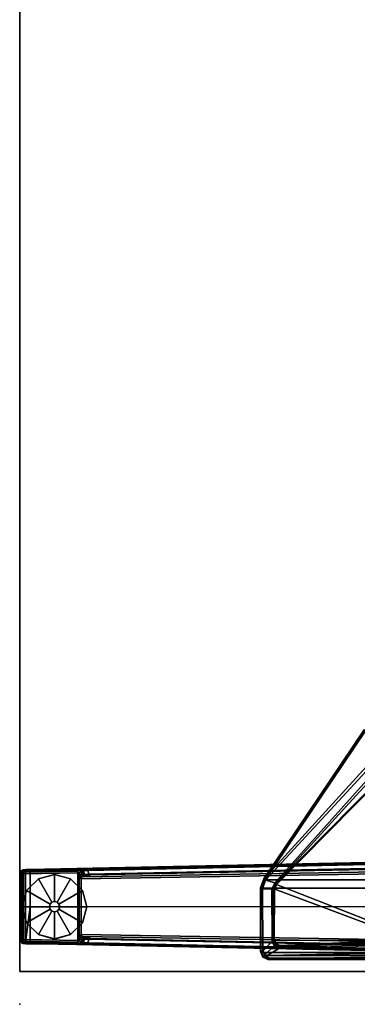
# Model space of a CAD drawing. Units: inches. Extents: x -14 to 145, y -6 to 166.
# Drawn here: x 114 to 125, y 105 to 135 of the extents above; entities that cross this region are included whole.
import ezdxf

# ---------------------------------------------------------------- set-up
doc = ezdxf.new("R2010")
doc.units = ezdxf.units.IN
doc.header["$MEASUREMENT"] = 0
for name, color, linetype in [('TABLE', 6, 'Continuous'), ('TABLE-BRACKET', 6, 'Continuous'), ('TABLE-FOOT', 6, 'Continuous'), ('TABLE-GLIDE', 6, 'Continuous'), ('TABLE-TOPEDGE', 6, 'Continuous'), ('TABLE-TOPLAM', 6, 'Continuous')]:
    doc.layers.add(name, color=color, linetype=linetype)

# ---------------------------------------------------------------- blocks, each defined once
blk = doc.blocks.new('PDU6ATS_3060LE_0T')
at = {"layer": 'TABLE'}
blk.add_point((59.88, -29.88), dxfattribs=at)
at = {"layer": 'TABLE-BRACKET'}
for points in [[(51.508, -11.585, 27.998), (51.508, -19.291, 27.998), (56.07, -22.36, 27.998), (56.07, -8.516, 27.998)], [(56.07, -22.36, 27.998), (56.328, -22.437, 28), (56.328, -8.439, 28), (56.07, -8.516, 27.998)], [(56.328, -8.439, 28), (56.328, -22.437, 28), (58.295, -22.436, 28), (58.295, -8.441, 28)], [(58.295, -22.436, 28), (58.391, -22.371, 28.002), (58.391, -8.506, 28.002), (58.295, -8.441, 28)], [(58.391, -8.506, 28.002), (58.391, -22.371, 28.002), (58.453, -22.276, 28), (58.453, -8.601, 28)], [(58.403, -17.74, 27.117), (58.403, -13.102, 27.117), (58.497, -8.628, 27.794), (58.497, -22.249, 27.794)], [(58.453, -8.601, 28), (58.515, -8.626, 27.926), (58.515, -22.25, 27.926), (58.453, -22.276, 28)], [(58.515, -22.25, 27.926), (58.497, -22.249, 27.794), (58.497, -8.628, 27.794), (58.515, -8.626, 27.926)], [(58.3, -17.752, 27.019), (58.386, -22.297, 27.719), (58.165, -21.922, 27.653), (58.114, -18.02, 27.042)], [(58.3, -17.752, 27.019), (58.403, -17.74, 27.117), (58.497, -22.249, 27.794), (58.386, -22.297, 27.719)], [(53.001, -18.837, 27.752), (53.194, -18.296, 27.752), (57.764, -18.047, 27.752), (56.218, -22.008, 27.752)], [(56.358, -22.06, 27.752), (56.218, -22.008, 27.752), (57.764, -18.047, 27.752), (57.85, -18.082, 27.752)], [(58.114, -18.02, 27.042), (58.165, -21.922, 27.653), (58.127, -21.917, 27.681), (58.049, -18.081, 27.101)], [(56.358, -22.06, 27.752), (57.85, -18.082, 27.752), (57.915, -18.193, 27.75), (57.932, -22.073, 27.751)], [(57.915, -18.193, 27.75), (57.943, -18.189, 27.719), (58.121, -21.916, 27.72), (58.084, -21.915, 27.752)], [(58.032, -22.011, 27.752), (57.932, -22.073, 27.751), (57.915, -18.193, 27.75), (58.084, -21.915, 27.752)], [(58.049, -18.081, 27.101), (58.127, -21.917, 27.681), (58.121, -21.916, 27.72), (57.943, -18.189, 27.719)], [(52.045, -18.743, 26.575), (52.078, -18.646, 26.51), (56.083, -22.351, 27.708), (56.034, -22.382, 27.781)], [(52.426, -18.719, 26.565), (56.161, -22.068, 27.625), (56.083, -22.351, 27.708), (52.078, -18.646, 26.51)], [(52.045, -18.743, 26.575), (56.034, -22.382, 27.781), (56.039, -22.404, 27.92), (51.481, -19.331, 27.89)], [(56.161, -22.068, 27.625), (52.426, -18.719, 26.565), (52.546, -18.708, 26.649), (56.2, -22.051, 27.663)], [(52.546, -18.708, 26.649), (52.977, -18.859, 27.73), (56.188, -22.026, 27.72), (56.2, -22.051, 27.663)], [(53.001, -18.837, 27.752), (56.218, -22.008, 27.752), (56.188, -22.026, 27.72), (52.977, -18.859, 27.73)], [(51.481, -19.331, 27.89), (56.039, -22.404, 27.92), (56.07, -22.36, 27.998), (51.484, -19.328, 27.964)], [(51.508, -19.291, 27.998), (51.494, -19.31, 27.986), (51.484, -19.328, 27.964), (56.07, -22.36, 27.998)], [(58.032, -22.011, 27.752), (58.084, -21.915, 27.752), (58.121, -21.916, 27.72), (58.055, -22.045, 27.741)], [(58.075, -22.052, 27.696), (58.055, -22.045, 27.741), (58.121, -21.916, 27.72), (58.127, -21.917, 27.681)], [(58.165, -21.922, 27.653), (58.095, -22.079, 27.678), (58.075, -22.052, 27.696), (58.127, -21.917, 27.681)], [(58.165, -21.922, 27.653), (58.386, -22.297, 27.719), (58.352, -22.36, 27.729), (58.095, -22.079, 27.678)], [(56.083, -22.351, 27.708), (56.161, -22.068, 27.625), (56.356, -22.151, 27.652), (56.345, -22.445, 27.739)], [(56.161, -22.068, 27.625), (56.2, -22.051, 27.663), (56.356, -22.102, 27.681), (56.356, -22.151, 27.652)], [(56.358, -22.06, 27.752), (56.334, -22.09, 27.733), (56.188, -22.026, 27.72), (56.218, -22.008, 27.752)], [(56.188, -22.026, 27.72), (56.2, -22.051, 27.663), (56.356, -22.102, 27.681), (56.334, -22.09, 27.733)], [(57.935, -22.093, 27.738), (57.932, -22.073, 27.751), (56.358, -22.06, 27.752), (56.334, -22.09, 27.733)], [(56.356, -22.102, 27.681), (56.334, -22.09, 27.733), (57.935, -22.093, 27.738), (57.935, -22.106, 27.708)], [(57.948, -22.145, 27.687), (58.256, -22.435, 27.746), (56.345, -22.445, 27.739), (56.356, -22.151, 27.652)], [(57.948, -22.145, 27.687), (56.356, -22.151, 27.652), (56.356, -22.102, 27.681), (57.935, -22.106, 27.708)], [(58.032, -22.011, 27.752), (58.055, -22.045, 27.741), (57.935, -22.093, 27.738), (57.932, -22.073, 27.751)], [(57.935, -22.093, 27.738), (57.935, -22.106, 27.708), (58.075, -22.052, 27.696), (58.055, -22.045, 27.741)], [(57.948, -22.145, 27.687), (57.935, -22.106, 27.708), (58.075, -22.052, 27.696), (58.095, -22.079, 27.678)], [(57.948, -22.145, 27.687), (58.095, -22.079, 27.678), (58.352, -22.36, 27.729), (58.256, -22.435, 27.746)], [(58.386, -22.297, 27.719), (58.497, -22.249, 27.794), (58.428, -22.423, 27.818), (58.352, -22.36, 27.729)], [(58.515, -22.25, 27.926), (58.453, -22.276, 28), (58.391, -22.371, 28.002), (58.435, -22.432, 27.932)], [(58.435, -22.432, 27.932), (58.428, -22.423, 27.818), (58.497, -22.249, 27.794), (58.515, -22.25, 27.926)], [(56.083, -22.351, 27.708), (56.345, -22.445, 27.739), (56.344, -22.496, 27.831), (56.034, -22.382, 27.781)], [(56.039, -22.404, 27.92), (56.034, -22.382, 27.781), (56.344, -22.496, 27.831), (56.318, -22.498, 27.941)], [(56.318, -22.498, 27.941), (56.328, -22.437, 28), (56.07, -22.36, 27.998), (56.039, -22.404, 27.92)], [(56.318, -22.498, 27.941), (58.264, -22.499, 27.932), (58.295, -22.436, 28), (56.328, -22.437, 28)], [(56.344, -22.496, 27.831), (58.254, -22.497, 27.844), (58.264, -22.499, 27.932), (56.318, -22.498, 27.941)], [(56.345, -22.445, 27.739), (58.256, -22.435, 27.746), (58.254, -22.497, 27.844), (56.344, -22.496, 27.831)], [(58.256, -22.435, 27.746), (58.352, -22.36, 27.729), (58.428, -22.423, 27.818), (58.254, -22.497, 27.844)], [(58.435, -22.432, 27.932), (58.264, -22.499, 27.932), (58.254, -22.497, 27.844), (58.428, -22.423, 27.818)], [(58.391, -22.371, 28.002), (58.435, -22.432, 27.932), (58.264, -22.499, 27.932), (58.295, -22.436, 28)]]:
    blk.add_3dface(points, dxfattribs=at)
at = {"layer": 'TABLE-FOOT'}
for points in [[(55.527, -17.719, 1.649), (55.735, -27.794, 1.222), (55.754, -29.612, 1.353), (55.511, -17.761, 1.837)], [(55.511, -17.761, 1.837), (55.754, -29.612, 1.353), (55.804, -29.555, 1.409), (55.562, -17.778, 1.89)], [(55.785, -27.78, 1.179), (55.735, -27.794, 1.222), (55.527, -17.719, 1.649), (55.57, -17.755, 1.602)], [(55.57, -17.755, 1.602), (55.691, -17.745, 1.585), (55.895, -27.769, 1.17), (55.785, -27.78, 1.179)], [(55.72, -17.688, 1.531), (55.921, -27.697, 1.142), (55.895, -27.769, 1.17), (55.691, -17.745, 1.585)], [(55.72, -17.688, 1.531), (55.808, -17.694, 0.525), (55.982, -27.966, 0.525), (55.921, -27.697, 1.142)], [(55.982, -27.966, 0.525), (55.808, -17.694, 0.525), (55.867, -17.686, 0.456), (56.044, -27.992, 0.455)], [(56.044, -27.992, 0.455), (55.867, -17.686, 0.456), (57.919, -17.686, 0.456), (57.742, -27.992, 0.455)], [(57.978, -17.694, 0.525), (57.804, -27.966, 0.525), (57.742, -27.992, 0.455), (57.919, -17.686, 0.456)], [(57.865, -27.697, 1.142), (57.804, -27.966, 0.525), (57.978, -17.694, 0.525), (58.066, -17.688, 1.531)], [(57.865, -27.697, 1.142), (58.066, -17.688, 1.531), (58.095, -17.745, 1.585), (57.891, -27.769, 1.17)], [(58.001, -27.78, 1.179), (57.891, -27.769, 1.17), (58.095, -17.745, 1.585), (58.216, -17.755, 1.602)], [(58.224, -17.778, 1.89), (58.275, -17.761, 1.837), (58.032, -29.612, 1.353), (57.982, -29.555, 1.409)], [(58.216, -17.755, 1.602), (58.259, -17.719, 1.649), (58.051, -27.794, 1.222), (58.001, -27.78, 1.179)], [(58.051, -27.794, 1.222), (58.259, -17.719, 1.649), (58.275, -17.761, 1.837), (58.032, -29.612, 1.353)], [(56.893, -29.555, 1.409), (56.89, -18.937, 1.764), (55.562, -17.778, 1.89), (55.804, -29.555, 1.409)], [(58.224, -17.778, 1.89), (56.89, -18.937, 1.764), (56.893, -29.555, 1.409), (57.982, -29.555, 1.409)], [(55.929, -27.813, 1.099), (55.904, -27.9, 1.096), (55.895, -27.769, 1.17), (55.921, -27.697, 1.142)], [(55.929, -27.813, 1.099), (55.921, -27.697, 1.142), (55.982, -27.966, 0.525), (55.943, -27.927, 0.96)], [(57.865, -27.697, 1.142), (57.857, -27.813, 1.099), (57.843, -27.927, 0.96), (57.804, -27.966, 0.525)], [(57.865, -27.697, 1.142), (57.891, -27.769, 1.17), (57.882, -27.9, 1.096), (57.857, -27.813, 1.099)], [(55.785, -27.78, 1.179), (55.796, -27.912, 1.104), (55.744, -27.938, 1.142), (55.735, -27.794, 1.222)], [(55.744, -27.938, 1.142), (55.759, -29.692, 1.328), (55.754, -29.612, 1.353), (55.735, -27.794, 1.222)], [(55.8, -27.966, 1.041), (55.753, -28.003, 1.06), (55.744, -27.938, 1.142), (55.796, -27.912, 1.104)], [(55.744, -27.938, 1.142), (55.753, -28.003, 1.06), (55.768, -29.785, 1.226), (55.759, -29.692, 1.328)], [(55.8, -27.966, 1.041), (55.807, -28.001, 0.965), (55.762, -28.056, 0.956), (55.753, -28.003, 1.06)], [(55.762, -28.056, 0.956), (55.783, -29.828, 1.075), (55.768, -29.785, 1.226), (55.753, -28.003, 1.06)], [(55.859, -28.053, 0.44), (55.808, -28.105, 0.44), (55.762, -28.056, 0.956), (55.807, -28.001, 0.965)], [(55.796, -27.912, 1.104), (55.785, -27.78, 1.179), (55.895, -27.769, 1.17), (55.904, -27.9, 1.096)], [(55.796, -27.912, 1.104), (55.904, -27.9, 1.096), (55.909, -27.943, 1.044), (55.8, -27.966, 1.041)], [(55.807, -28.001, 0.965), (55.8, -27.966, 1.041), (55.909, -27.943, 1.044), (55.899, -27.988, 0.978)], [(55.807, -28.001, 0.965), (55.899, -27.988, 0.978), (55.926, -28.042, 0.525), (55.859, -28.053, 0.44)], [(55.943, -27.927, 0.96), (55.899, -27.988, 0.978), (55.909, -27.943, 1.044), (55.935, -27.888, 1.04)], [(55.943, -27.927, 0.96), (55.982, -27.966, 0.525), (55.926, -28.042, 0.525), (55.899, -27.988, 0.978)], [(55.935, -27.888, 1.04), (55.904, -27.9, 1.096), (55.929, -27.813, 1.099), (55.935, -27.888, 1.04)], [(55.904, -27.9, 1.096), (55.935, -27.888, 1.04), (55.909, -27.943, 1.044), (55.904, -27.9, 1.096)], [(55.982, -27.966, 0.525), (56.044, -27.992, 0.455), (55.973, -28.054, 0.433), (55.926, -28.042, 0.525)], [(55.929, -27.813, 1.099), (55.943, -27.927, 0.96), (55.935, -27.888, 1.04), (55.929, -27.813, 1.099)], [(56.044, -27.992, 0.455), (57.742, -27.992, 0.455), (57.813, -28.054, 0.433), (55.973, -28.054, 0.433)], [(57.86, -28.042, 0.525), (57.813, -28.054, 0.433), (57.742, -27.992, 0.455), (57.804, -27.966, 0.525)], [(57.804, -27.966, 0.525), (57.843, -27.927, 0.96), (57.887, -27.988, 0.978), (57.86, -28.042, 0.525)], [(57.857, -27.813, 1.099), (57.851, -27.888, 1.04), (57.843, -27.927, 0.96), (57.857, -27.813, 1.099)], [(57.851, -27.888, 1.04), (57.877, -27.943, 1.044), (57.887, -27.988, 0.978), (57.843, -27.927, 0.96)], [(57.851, -27.888, 1.04), (57.857, -27.813, 1.099), (57.882, -27.9, 1.096), (57.851, -27.888, 1.04)], [(57.851, -27.888, 1.04), (57.882, -27.9, 1.096), (57.882, -27.9, 1.096), (57.877, -27.943, 1.044)], [(57.927, -28.053, 0.44), (57.86, -28.042, 0.525), (57.887, -27.988, 0.978), (57.979, -28.001, 0.965)], [(57.986, -27.966, 1.041), (57.877, -27.943, 1.044), (57.882, -27.9, 1.096), (57.99, -27.912, 1.104)], [(57.986, -27.966, 1.041), (57.979, -28.001, 0.965), (57.887, -27.988, 0.978), (57.877, -27.943, 1.044)], [(58.001, -27.78, 1.179), (57.99, -27.912, 1.104), (57.882, -27.9, 1.096), (57.891, -27.769, 1.17)], [(57.979, -28.001, 0.965), (58.024, -28.056, 0.956), (57.978, -28.105, 0.44), (57.927, -28.053, 0.44)], [(57.979, -28.001, 0.965), (57.986, -27.966, 1.041), (58.033, -28.003, 1.06), (58.024, -28.056, 0.956)], [(57.99, -27.912, 1.104), (58.042, -27.938, 1.142), (58.033, -28.003, 1.06), (57.986, -27.966, 1.041)], [(57.99, -27.912, 1.104), (58.001, -27.78, 1.179), (58.051, -27.794, 1.222), (58.042, -27.938, 1.142)], [(58.033, -28.003, 1.06), (58.018, -29.785, 1.226), (58.003, -29.828, 1.075), (58.024, -28.056, 0.956)], [(58.033, -28.003, 1.06), (58.042, -27.938, 1.142), (58.027, -29.692, 1.328), (58.018, -29.785, 1.226)], [(58.051, -27.794, 1.222), (58.032, -29.612, 1.353), (58.027, -29.692, 1.328), (58.042, -27.938, 1.142)], [(55.762, -28.056, 0.956), (55.808, -28.105, 0.44), (55.836, -29.761, 0.44), (55.783, -29.828, 1.075)], [(55.854, -28.099, 0.394), (55.808, -28.105, 0.44), (55.859, -28.053, 0.44), (55.854, -28.099, 0.394)], [(55.836, -29.761, 0.44), (55.808, -28.105, 0.44), (55.854, -28.099, 0.394), (55.887, -29.76, 0.394)], [(55.854, -28.099, 0.394), (55.859, -28.053, 0.44), (55.973, -28.054, 0.433)], [(55.854, -28.099, 0.394), (55.973, -28.054, 0.433), (57.813, -28.054, 0.433), (57.929, -28.095, 0.394)], [(55.887, -29.76, 0.394), (55.854, -28.099, 0.394), (57.929, -28.095, 0.394), (57.899, -29.76, 0.394)], [(55.859, -28.053, 0.44), (55.926, -28.042, 0.525), (55.973, -28.054, 0.433)], [(57.86, -28.042, 0.525), (57.927, -28.053, 0.44), (57.813, -28.054, 0.433)], [(57.929, -28.095, 0.394), (57.813, -28.054, 0.433), (57.927, -28.053, 0.44), (57.929, -28.095, 0.394)], [(57.978, -28.105, 0.44), (57.95, -29.761, 0.44), (57.899, -29.76, 0.394), (57.929, -28.095, 0.394)], [(57.929, -28.095, 0.394), (57.927, -28.053, 0.44), (57.978, -28.105, 0.44), (57.929, -28.095, 0.394)], [(57.978, -28.105, 0.44), (58.024, -28.056, 0.956), (58.003, -29.828, 1.075), (57.95, -29.761, 0.44)], [(55.759, -29.692, 1.328), (55.809, -29.705, 1.36), (55.804, -29.555, 1.409), (55.754, -29.612, 1.353)], [(55.759, -29.692, 1.328), (55.768, -29.785, 1.226), (55.815, -29.817, 1.258), (55.809, -29.705, 1.36)], [(55.783, -29.828, 1.075), (55.833, -29.866, 1.073), (55.815, -29.817, 1.258), (55.768, -29.785, 1.226)], [(55.783, -29.828, 1.075), (55.836, -29.761, 0.44), (55.887, -29.811, 0.44), (55.833, -29.866, 1.073)], [(55.804, -29.555, 1.409), (55.809, -29.705, 1.36), (57.977, -29.705, 1.36), (56.893, -29.555, 1.409)], [(55.804, -29.555, 1.409), (56.893, -29.555, 1.409), (57.982, -29.555, 1.409)], [(55.815, -29.817, 1.258), (57.971, -29.817, 1.258), (57.977, -29.705, 1.36), (55.809, -29.705, 1.36)], [(55.815, -29.817, 1.258), (55.833, -29.866, 1.073), (57.954, -29.866, 1.073), (57.971, -29.817, 1.258)], [(55.887, -29.811, 0.44), (57.899, -29.811, 0.44), (57.954, -29.866, 1.073), (55.833, -29.866, 1.073)], [(55.887, -29.76, 0.394), (55.887, -29.811, 0.44), (55.836, -29.761, 0.44), (55.887, -29.76, 0.394)], [(55.887, -29.811, 0.44), (55.887, -29.76, 0.394), (57.899, -29.76, 0.394), (57.899, -29.811, 0.44)], [(57.982, -29.555, 1.409), (56.893, -29.555, 1.409), (57.977, -29.705, 1.36)], [(57.899, -29.811, 0.44), (57.899, -29.76, 0.394), (57.899, -29.76, 0.394), (57.95, -29.761, 0.44)], [(57.95, -29.761, 0.44), (58.003, -29.828, 1.075), (57.954, -29.866, 1.073), (57.899, -29.811, 0.44)], [(58.018, -29.785, 1.226), (57.971, -29.817, 1.258), (57.954, -29.866, 1.073), (58.003, -29.828, 1.075)], [(58.018, -29.785, 1.226), (58.027, -29.692, 1.328), (57.977, -29.705, 1.36), (57.971, -29.817, 1.258)], [(58.032, -29.612, 1.353), (57.982, -29.555, 1.409), (57.977, -29.705, 1.36), (58.027, -29.692, 1.328)]]:
    blk.add_3dface(points, dxfattribs=at)
at = {"layer": 'TABLE-GLIDE'}
for points, invisible_edges in [([(56.893, -27.823, 0), (57.387, -27.956, 0), (56.037, -29.306, 0), (55.905, -28.812, 0)], 10), ([(56.893, -27.823, 0), (55.905, -28.812, 0), (56.037, -28.318, 0), (56.399, -27.956, 0)], 1), ([(57.749, -28.318, 0), (56.399, -29.668, 0), (56.037, -29.306, 0), (57.387, -27.956, 0)], 5), ([(57.749, -28.318, 0), (57.882, -28.812, 0), (56.893, -29.8, 0), (56.399, -29.668, 0)], 10), ([(57.749, -29.306, 0), (57.387, -29.668, 0), (56.893, -29.8, 0), (57.882, -28.812, 0)], 4)]:
    blk.add_3dface(points, dxfattribs=dict(at, invisible_edges=invisible_edges))
for points in [[(56.037, -28.318, 0.197), (56.399, -27.956, 0.197), (56.399, -27.956, 0), (56.037, -28.318, 0)], [(56.757, -28.733, 0.332), (56.814, -28.676, 0.332), (56.399, -27.956, 0.197), (56.037, -28.318, 0.197)], [(56.399, -27.956, 0.197), (56.893, -27.824, 0.197), (56.893, -27.823, 0), (56.399, -27.956, 0)], [(56.814, -28.676, 0.332), (56.893, -28.655, 0.332), (56.893, -27.824, 0.197), (56.399, -27.956, 0.197)], [(56.893, -27.824, 0.197), (57.387, -27.956, 0.197), (57.387, -27.956, 0), (56.893, -27.823, 0)], [(56.893, -28.655, 0.332), (56.972, -28.676, 0.332), (57.387, -27.956, 0.197), (56.893, -27.824, 0.197)], [(56.972, -28.676, 0.332), (57.029, -28.733, 0.332), (57.749, -28.318, 0.197), (57.387, -27.956, 0.197)], [(57.387, -27.956, 0.197), (57.749, -28.318, 0.197), (57.749, -28.318, 0), (57.387, -27.956, 0)], [(55.905, -28.812, 0.197), (56.037, -28.318, 0.197), (56.037, -28.318, 0), (55.905, -28.812, 0)], [(56.736, -28.812, 0.332), (56.757, -28.733, 0.332), (56.037, -28.318, 0.197), (55.905, -28.812, 0.197)], [(57.029, -28.733, 0.332), (57.05, -28.812, 0.332), (57.881, -28.812, 0.197), (57.749, -28.318, 0.197)], [(57.749, -28.318, 0.197), (57.881, -28.812, 0.197), (57.882, -28.812, 0), (57.749, -28.318, 0)], [(56.037, -29.306, 0.197), (55.905, -28.812, 0.197), (55.905, -28.812, 0), (56.037, -29.306, 0)], [(56.757, -28.891, 0.332), (56.736, -28.812, 0.332), (55.905, -28.812, 0.197), (56.037, -29.306, 0.197)], [(56.814, -28.948, 0.332), (56.757, -28.891, 0.332), (56.037, -29.306, 0.197), (56.399, -29.667, 0.197)], [(56.735, -28.812, 0.902), (56.756, -28.733, 0.902), (56.757, -28.733, 0.332), (56.736, -28.812, 0.332)], [(56.756, -28.891, 0.902), (56.735, -28.812, 0.902), (56.736, -28.812, 0.332), (56.757, -28.891, 0.332)], [(56.756, -28.733, 0.902), (56.814, -28.675, 0.902), (56.814, -28.676, 0.332), (56.757, -28.733, 0.332)], [(56.814, -28.949, 0.902), (56.756, -28.891, 0.902), (56.757, -28.891, 0.332), (56.814, -28.948, 0.332)], [(56.814, -28.675, 0.902), (56.893, -28.654, 0.902), (56.893, -28.655, 0.332), (56.814, -28.676, 0.332)], [(56.893, -28.654, 0.902), (56.972, -28.675, 0.902), (56.972, -28.676, 0.332), (56.893, -28.655, 0.332)], [(56.972, -28.675, 0.902), (57.03, -28.733, 0.902), (57.029, -28.733, 0.332), (56.972, -28.676, 0.332)], [(57.029, -28.891, 0.332), (56.972, -28.948, 0.332), (57.387, -29.667, 0.197), (57.749, -29.306, 0.197)], [(57.03, -28.891, 0.902), (56.972, -28.949, 0.902), (56.972, -28.948, 0.332), (57.029, -28.891, 0.332)], [(57.03, -28.733, 0.902), (57.051, -28.812, 0.902), (57.05, -28.812, 0.332), (57.029, -28.733, 0.332)], [(57.05, -28.812, 0.332), (57.029, -28.891, 0.332), (57.749, -29.306, 0.197), (57.881, -28.812, 0.197)], [(57.051, -28.812, 0.902), (57.03, -28.891, 0.902), (57.029, -28.891, 0.332), (57.05, -28.812, 0.332)], [(57.881, -28.812, 0.197), (57.749, -29.306, 0.197), (57.749, -29.306, 0), (57.882, -28.812, 0)], [(56.893, -28.969, 0.332), (56.814, -28.948, 0.332), (56.399, -29.667, 0.197), (56.893, -29.8, 0.197)], [(56.893, -28.97, 0.902), (56.814, -28.949, 0.902), (56.814, -28.948, 0.332), (56.893, -28.969, 0.332)], [(56.972, -28.948, 0.332), (56.893, -28.969, 0.332), (56.893, -29.8, 0.197), (57.387, -29.667, 0.197)], [(56.972, -28.949, 0.902), (56.893, -28.97, 0.902), (56.893, -28.969, 0.332), (56.972, -28.948, 0.332)], [(56.399, -29.667, 0.197), (56.037, -29.306, 0.197), (56.037, -29.306, 0), (56.399, -29.668, 0)], [(57.749, -29.306, 0.197), (57.387, -29.667, 0.197), (57.387, -29.668, 0), (57.749, -29.306, 0)], [(56.893, -29.8, 0.197), (56.399, -29.667, 0.197), (56.399, -29.668, 0), (56.893, -29.8, 0)], [(57.387, -29.667, 0.197), (56.893, -29.8, 0.197), (56.893, -29.8, 0), (57.387, -29.668, 0)]]:
    blk.add_3dface(points, dxfattribs=at)
at = {"layer": 'TABLE-TOPEDGE', "invisible_edges": 8}
blk.add_3dface([(58.88, -29.88, 28), (58.88, -1, 28), (58.88, -1, 29.176), (58.88, -29.88, 29.176)], dxfattribs=at)
at = {"layer": 'TABLE-TOPEDGE'}
blk.add_3dface([(1, -29.88, 28), (58.88, -29.88, 28), (58.88, -29.88, 29.176), (1, -29.88, 29.176)], dxfattribs=at)
at = {"layer": 'TABLE-TOPLAM'}
for points in [[(58.88, -1, 29.176), (1, -1, 29.176), (1, -29.88, 29.176), (58.88, -29.88, 29.176)], [(1, -29.88, 28), (1, -1, 28), (58.88, -1, 28), (58.88, -29.88, 28)]]:
    blk.add_3dface(points, dxfattribs=at)

msp = doc.modelspace()

# ---------------------------------------------------------------- block references
at = {"rotation": 270}
msp.add_blockref('PDU6ATS_3060LE_0T', (144.314, 165.18), dxfattribs=at)

doc.saveas('drawing.dxf')
